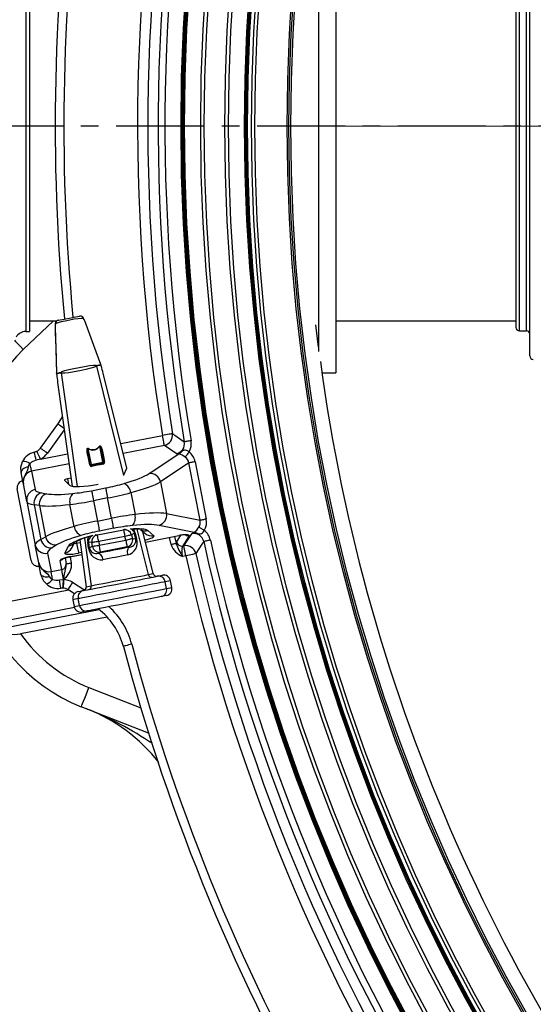
# Model space of a CAD drawing. Units: millimetres. Extents: x 368 to 888, y 87 to 755.
# Drawn here: x 472 to 509, y 226 to 297 of the extents above; entities that cross this region are included whole.
import ezdxf

# ---------------------------------------------------------------- set-up
doc = ezdxf.new("R2010")
doc.units = ezdxf.units.MM
doc.linetypes.add('CENTER', pattern=[10.16, 6.35, -1.27, 1.27, -1.27])
doc.styles.add('SLDTEXTSTYLE0', font='TXT', dxfattribs={"width": 0.75})
doc.dimstyles.new('SLDDIMSTYLE0', dxfattribs={"dimtxt": 3.5, "dimasz": 3, "dimexe": 0, "dimexo": 0.0625, "dimgap": 0.875, "dimtad": 1, "dimdec": 0, "dimlfac": 4, "dimrnd": 1e-09, "dimzin": 12, "dimdsep": 46, "dimtxsty": 'SLDTEXTSTYLE0', "dimsah": 1, "dimcen": 0.09, "dimadec": 0, "dimazin": 3, "dimtfac": 1, "dimtdec": 0, "dimtofl": 0, "dimtmove": 0, "dimatfit": 3, "dimfxl": 0, "dimfrac": 2, "dimtolj": 1, "dimtzin": 12, "dimarcsym": 0})

# ---------------------------------------------------------------- blocks, each defined once
blk = doc.blocks.new('_D')
at = {"color": 5, "linetype": 'Continuous', "lineweight": 18}
for p, q in [((795.887, 275.037), (795.887, 87.417)), ((442.527, 273.187), (442.527, 87.417)), ((442.527, 88.417), (795.887, 88.417))]:
    blk.add_line(p, q, dxfattribs=at)
for points in [[(442.527, 88.417), (445.527, 87.967), (445.527, 88.867)], [(795.887, 88.417), (792.887, 88.867), (792.887, 87.967)]]:
    blk.add_solid(points, dxfattribs=at)
at = {"color": 5, "linetype": 'Continuous', "lineweight": 18, "insert": (618.129, 92.929), "char_height": 3.5, "attachment_point": 1, "style": 'SLDTEXTSTYLE0'}
blk.add_mtext('1413', dxfattribs=at)
blk = doc.blocks.new('_D_2')
at = {"color": 5, "linetype": 'Continuous', "lineweight": 18}
for p, q in [((605.677, 467.007), (371.527, 467.007)), ((372.527, 467.007), (372.527, 110.417)), ((605.677, 110.417), (371.527, 110.417))]:
    blk.add_line(p, q, dxfattribs=at)
for points in [[(372.527, 467.007), (372.077, 464.007), (372.977, 464.007)], [(372.527, 110.417), (372.977, 113.417), (372.077, 113.417)]]:
    blk.add_solid(points, dxfattribs=at)
at = {"color": 5, "linetype": 'Continuous', "lineweight": 18, "insert": (368.016, 282.432), "char_height": 3.5, "attachment_point": 1, "rotation": 90, "style": 'SLDTEXTSTYLE0'}
blk.add_mtext('1426', dxfattribs=at)
blk = doc.blocks.new('SW_CENTERMARKSYMBOL_0')
at = {"color": 0, "linetype": 'Continuous', "lineweight": 18}
blk.add_line((-1.25, 0), (-129.375, 0), dxfattribs=at)

msp = doc.modelspace()

# ---------------------------------------------------------------- linework, layer by layer
at = {"color": 7, "linetype": 'Continuous', "lineweight": 25}
for p, q in [((495.137, 306.212), (495.137, 271.212)), ((493.887, 305.103), (493.887, 272.751)), ((509.136, 272.425), (509.136, 305)), ((473.027, 303.237), (473.027, 274.187)), ((508.136, 302.937), (508.136, 274.487)), ((476.914, 275.132), (476.904, 275.13)), ((476.929, 275.135), (476.914, 275.132)), ((473.027, 274.962), (475.004, 274.962)), ((474.879, 274.547), (474.877, 274.556)), ((474.914, 274.743), (474.898, 274.74)), ((474.914, 274.743), (474.923, 274.745)), ((493.887, 273.057), (493.696, 274.661)), ((495.137, 274.962), (508.136, 274.962)), ((472.765, 274.187), (473.027, 274.187)), ((493.806, 273.712), (493.887, 273.712)), ((508.386, 274.237), (508.886, 274.237)), ((478.178, 271.808), (478.177, 271.816)), ((478.195, 271.756), (478.178, 271.808)), ((478.207, 271.721), (478.194, 271.765)), ((478.207, 271.712), (478.195, 271.756)), ((478.207, 271.712), (478.207, 271.721)), ((474.986, 271.187), (474.991, 271.133)), ((474.987, 271.141), (474.992, 271.096)), ((474.991, 271.133), (474.995, 271.088)), ((474.995, 271.088), (474.992, 271.096)), ((478.358, 271.148), (478.36, 271.149)), ((480.061, 264.342), (478.36, 271.149)), ((494.133, 271.212), (495.137, 271.212)), ((475.064, 270.508), (476.113, 263.018)), ((475.066, 270.508), (475.064, 270.508)), ((473.817, 265.769), (475.081, 267.511)), ((478.337, 264.765), (478.114, 265.91)), ((483.616, 265.377), (482.766, 265.969)), ((473.378, 265.478), (473.553, 265.542)), ((477.42, 264.566), (477.248, 265.454)), ((477.255, 265.743), (477.478, 264.598)), ((478.229, 265.645), (478.402, 264.756)), ((481.665, 263.937), (483.811, 265.361)), ((473.839, 264.987), (473.514, 264.893)), ((477.478, 264.598), (478.337, 264.765)), ((478.353, 264.683), (477.494, 264.516)), ((479.846, 263.849), (480.06, 264.337)), ((484.533, 264.703), (482.484, 263.344)), ((485.338, 260.561), (484.533, 264.703)), ((484.985, 264.791), (485.79, 260.648)), ((473.18, 264.106), (473.438, 262.777)), ((472.843, 261.909), (472.593, 263.193)), ((475.549, 263.46), (475.93, 263.088)), ((476.031, 263.604), (475.786, 263.556)), ((482.484, 263.344), (482.929, 261.053)), ((473.159, 257.661), (472.155, 262.83)), ((473.89, 262.542), (474.272, 262.477)), ((477.512, 262.701), (478.524, 262.898)), ((480.34, 262.558), (480.647, 260.979)), ((472.843, 261.909), (473.453, 258.772)), ((473.746, 261.622), (473.363, 261.687)), ((473.363, 261.687), (473.852, 259.173)), ((473.746, 261.622), (474.182, 259.377)), ((476.263, 260.127), (475.956, 261.706)), ((478.665, 262.173), (477.653, 261.976)), ((477.653, 261.976), (477.938, 260.512)), ((478.95, 260.709), (478.665, 262.173)), ((482.929, 261.053), (485.338, 260.561)), ((477.938, 260.512), (478.95, 260.709)), ((484.916, 259.68), (482.392, 260.197)), ((473.852, 259.173), (474.182, 259.377)), ((477.931, 259.516), (479.82, 259.883)), ((479.915, 259.393), (478.027, 259.026)), ((479.09, 259.984), (478.079, 259.787)), ((479.98, 259.133), (479.915, 259.393)), ((480.61, 259.633), (480.399, 259.513)), ((480.399, 259.513), (480.464, 259.253)), ((480.661, 259.643), (480.763, 259.232)), ((481.059, 259.877), (481.38, 259.605)), ((481.967, 256.713), (481.208, 259.751)), ((481.398, 258.99), (483.799, 259.456)), ((481.576, 259.817), (482.007, 259.451)), ((484.174, 258.725), (484.741, 259.592)), ((473.702, 257.488), (473.453, 258.772)), ((474.991, 258.781), (474.66, 258.577)), ((475.574, 258.201), (475.837, 258.702)), ((476.098, 258.578), (476.292, 258.949)), ((476.656, 259.147), (477.128, 255.773)), ((477.301, 258.559), (477.241, 258.978)), ((477.532, 258.956), (477.292, 258.988)), ((477.351, 258.569), (477.57, 258.691)), ((477.57, 258.691), (477.532, 258.956)), ((478.027, 259.026), (478.064, 258.761)), ((478.064, 258.761), (479.98, 259.133)), ((480.075, 258.642), (478.16, 258.27)), ((480.257, 258.619), (480.075, 258.642)), ((480.464, 259.253), (480.712, 259.223)), ((483.613, 258.882), (483.643, 258.991)), ((484.075, 258.705), (484.174, 258.725)), ((474.33, 258.19), (474.588, 256.861)), ((475.967, 257.94), (475.968, 257.934)), ((475.968, 257.934), (476.803, 258.096)), ((478.16, 258.27), (477.999, 258.181)), ((484.315, 258), (484.079, 257.954)), ((475.369, 257.013), (475.253, 257.667)), ((475.597, 257.84), (475.668, 257.441)), ((474.588, 256.861), (475.369, 257.013)), ((481.603, 256.643), (481.964, 256.713)), ((481.964, 256.713), (481.967, 256.713)), ((482.248, 256.527), (482.624, 256.6)), ((475.193, 256.257), (475.49, 256.29)), ((475.49, 256.29), (475.49, 256.29)), ((475.492, 256.291), (475.5, 256.294)), ((475.492, 256.291), (475.492, 256.29)), ((477.13, 255.773), (477.491, 255.843)), ((483.21, 256.204), (482.83, 256.13)), ((482.926, 255.639), (482.83, 256.13)), ((483.21, 256.204), (483.212, 256.205)), ((483.305, 255.713), (483.21, 256.204)), ((483.307, 255.714), (483.212, 256.205)), ((475.863, 255.52), (471.159, 254.606)), ((475.45, 255.671), (475.286, 255.663)), ((475.456, 255.671), (475.45, 255.671)), ((476.28, 255.259), (475.801, 255.558)), ((476.562, 255.421), (476.937, 255.494)), ((477.128, 255.773), (477.13, 255.773)), ((482.91, 255.127), (482.534, 255.054)), ((482.926, 255.639), (483.305, 255.713)), ((483.305, 255.713), (483.307, 255.714)), ((476.164, 254.835), (476.259, 254.344)), ((476.164, 254.835), (476.166, 254.835)), ((476.546, 254.909), (476.166, 254.835)), ((476.166, 254.835), (476.262, 254.344)), ((476.262, 254.344), (476.641, 254.418)), ((476.641, 254.418), (476.546, 254.909)), ((476.279, 254.278), (470.404, 253.136)), ((478.058, 254.114), (470.653, 252.675)), ((476.259, 254.344), (476.262, 254.344)), ((477.223, 254.022), (476.848, 253.949)), ((478.634, 253.585), (472.383, 252.37)), ((481.63, 245.192), (476.774, 247.105))]:
    msp.add_line(p, q, dxfattribs=at)
at = {"color": 8, "linetype": 'Continuous', "lineweight": 25}
for p, q in [((472.765, 303.237), (472.765, 274.187)), ((508.386, 274.237), (508.386, 303.187)), ((508.886, 274.237), (508.886, 303.187)), ((474.775, 274.962), (472.584, 272.883)), ((477.859, 271.689), (479.823, 263.798)), ((478.195, 271.756), (478.194, 271.765)), ((474.986, 271.187), (474.984, 271.196)), ((474.991, 271.133), (474.987, 271.141)), ((475.327, 271.197), (476.483, 262.994)), ((480.06, 264.337), (478.358, 271.148)), ((475.066, 270.508), (476.116, 263.018)), ((475.544, 267.085), (474.322, 265.401)), ((479.619, 266.11), (482.625, 266.694)), ((482.766, 265.969), (479.798, 265.393)), ((473.839, 264.987), (475.785, 265.365)), ((475.887, 264.632), (473.18, 264.106)), ((475.786, 263.556), (475.839, 263.177)), ((477.783, 259.536), (477.931, 259.516)), ((479.82, 259.883), (479.95, 259.958)), ((480.788, 259.921), (481.603, 256.643)), ((481.964, 256.713), (481.205, 259.754)), ((481.397, 258.995), (483.798, 259.462)), ((483.503, 259.399), (483.613, 258.882)), ((483.799, 259.456), (483.798, 259.462)), ((476.418, 259.041), (476.436, 258.918)), ((476.436, 258.918), (476.681, 258.966)), ((476.658, 259.148), (477.13, 255.773)), ((477.008, 259.275), (477.491, 255.843)), ((483.251, 258.805), (483.14, 259.328)), ((475.962, 257.933), (476.045, 257.459)), ((475.967, 257.94), (476.802, 258.102)), ((476.784, 258.233), (476.577, 258.193)), ((476.133, 256.088), (477.022, 255.532)), ((477.323, 248.5), (481.065, 247.027))]:
    msp.add_line(p, q, dxfattribs=at)
at = {"color": 7, "linetype": 'CENTER', "lineweight": 25}
msp.add_line((841.24, 289.01), (399.808, 289.01), dxfattribs=at)
at = {"color": 7, "linetype": 'Continuous', "lineweight": 25, "flags": 128}
for points in [[(476.904, 275.13), (476.904, 275.13), (476.877, 275.135), (476.768, 275.134), (476.547, 275.112), (476.262, 275.068), (475.937, 275.01), (475.607, 274.943), (475.308, 274.874), (475.077, 274.81), (474.943, 274.758), (474.923, 274.745), (474.923, 274.745)], [(475.113, 275.005), (475.138, 275.009), (475.239, 275.029), (475.415, 275.063), (475.645, 275.108), (475.9, 275.158), (476.15, 275.206), (476.365, 275.248), (476.527, 275.279), (476.63, 275.3)], [(477.034, 274.928), (477.007, 275.003), (476.963, 275.104), (476.888, 275.221), (476.829, 275.27), (476.757, 275.3), (476.668, 275.306), (476.647, 275.3)], [(475.028, 274.974), (475.005, 274.964), (474.953, 274.918), (474.919, 274.869), (474.899, 274.82), (474.886, 274.77), (474.877, 274.686), (474.876, 274.565), (474.878, 274.532)], [(474.876, 274.556), (474.905, 273.676), (474.956, 272.057), (474.984, 271.196)], [(474.879, 274.547), (474.895, 274.064), (474.925, 273.098), (474.986, 271.187)], [(478.178, 271.808), (478.012, 272.261), (477.678, 273.169), (477.019, 274.963)], [(475.323, 271.256), (475.377, 271.29), (475.583, 271.365), (475.882, 271.445), (476.239, 271.525), (476.622, 271.602), (477.005, 271.672), (477.361, 271.726), (477.654, 271.756), (477.822, 271.751), (477.841, 271.746)], [(477.859, 271.689), (477.718, 271.615), (477.449, 271.531), (477.087, 271.441), (476.675, 271.353), (476.258, 271.276), (475.878, 271.217), (475.574, 271.185), (475.378, 271.184), (475.327, 271.197)], [(477.841, 271.746), (477.845, 271.743), (477.845, 271.743)], [(477.845, 271.743), (477.845, 271.743), (478.037, 271.78), (478.178, 271.808)], [(478.194, 271.765), (478.186, 271.791), (478.176, 271.816)], [(474.984, 271.196), (474.985, 271.177), (474.989, 271.142)], [(474.986, 271.187), (475.142, 271.217), (475.209, 271.23), (475.32, 271.252), (475.32, 271.252)], [(475.32, 271.252), (475.32, 271.252), (475.323, 271.256)], [(475.081, 267.511), (475.339, 267.904), (475.411, 268.031)], [(483.354, 266.812), (483.32, 266.807), (483.266, 266.798), (483.192, 266.786), (483.101, 266.771), (482.995, 266.754), (482.878, 266.735), (482.753, 266.715), (482.625, 266.694)], [(482.766, 265.969), (482.759, 266.003), (482.749, 266.057), (482.734, 266.13), (482.717, 266.221), (482.696, 266.326), (482.674, 266.443), (482.65, 266.567), (482.625, 266.694)], [(483.354, 266.812), (483.522, 266.696), (484.204, 266.224)], [(474.322, 265.401), (474.224, 265.473), (474.129, 265.542), (474.041, 265.605), (473.965, 265.661), (473.902, 265.707), (473.855, 265.741), (473.826, 265.761), (473.817, 265.769)], [(477.207, 265.443), (477.189, 265.695), (477.2, 265.739), (477.209, 265.755), (477.221, 265.768), (477.232, 265.772), (477.244, 265.773), (477.261, 265.768), (477.268, 265.764)], [(477.248, 265.454), (477.218, 265.689), (477.22, 265.728), (477.224, 265.742), (477.227, 265.75), (477.23, 265.752), (477.233, 265.755), (477.235, 265.755), (477.239, 265.755), (477.242, 265.754), (477.251, 265.747), (477.255, 265.743)], [(478.094, 265.925), (478.108, 265.939), (478.12, 265.945), (478.122, 265.945), (478.133, 265.946), (478.145, 265.943), (478.161, 265.931), (478.187, 265.901), (478.239, 265.78), (478.271, 265.65)], [(478.114, 265.91), (478.12, 265.923), (478.124, 265.927), (478.126, 265.928), (478.129, 265.929), (478.133, 265.929), (478.136, 265.927), (478.139, 265.925), (478.149, 265.914), (478.164, 265.884), (478.202, 265.769), (478.229, 265.645)], [(484.69, 266.305), (484.604, 266.291), (484.521, 266.277), (484.443, 266.264), (484.373, 266.252), (484.312, 266.242), (484.263, 266.234), (484.226, 266.228), (484.204, 266.224)], [(473.839, 264.987), (473.784, 265.095), (473.73, 265.199), (473.68, 265.295), (473.637, 265.38), (473.601, 265.449), (473.575, 265.5), (473.559, 265.532), (473.553, 265.542)], [(477.38, 264.554), (477.356, 264.677), (477.261, 265.167), (477.207, 265.443)], [(478.271, 265.65), (478.295, 265.527), (478.39, 265.037), (478.444, 264.761)], [(484.547, 265.491), (484.504, 265.433), (484.461, 265.376), (484.421, 265.322), (484.382, 265.272), (484.348, 265.225), (484.317, 265.185), (484.292, 265.151), (484.272, 265.124)], [(472.432, 264.022), (472.418, 264.408), (472.535, 264.806)], [(472.942, 264.427), (472.831, 264.396), (472.728, 264.356), (472.635, 264.308), (472.557, 264.255), (472.496, 264.197), (472.454, 264.138), (472.432, 264.079), (472.432, 264.022)], [(472.942, 264.427), (472.896, 264.178), (472.711, 263.855), (472.591, 263.526), (472.577, 263.387), (472.58, 263.292), (472.593, 263.196), (472.593, 263.193)], [(473.18, 264.106), (473.175, 264.133), (473.167, 264.174), (473.156, 264.23), (473.143, 264.298), (473.127, 264.378), (473.11, 264.468), (473.091, 264.565), (473.071, 264.669)], [(477.42, 264.566), (477.421, 264.57), (477.423, 264.574), (477.428, 264.579), (477.435, 264.584), (477.444, 264.588), (477.454, 264.592), (477.466, 264.596), (477.478, 264.598)], [(477.478, 264.598), (477.48, 264.584), (477.483, 264.569), (477.486, 264.555), (477.489, 264.542), (477.491, 264.531), (477.492, 264.523), (477.493, 264.518), (477.494, 264.516)], [(478.35, 264.616), (478.248, 264.596), (478.144, 264.576), (478.04, 264.555), (477.936, 264.535), (477.831, 264.515), (477.727, 264.494), (477.624, 264.474), (477.522, 264.455)], [(478.337, 264.765), (478.349, 264.767), (478.36, 264.768), (478.371, 264.769), (478.381, 264.768), (478.389, 264.766), (478.396, 264.763), (478.4, 264.76), (478.402, 264.756)], [(478.337, 264.765), (478.339, 264.751), (478.342, 264.736), (478.345, 264.722), (478.347, 264.709), (478.35, 264.698), (478.351, 264.69), (478.352, 264.685), (478.353, 264.683)], [(484.985, 264.791), (484.913, 264.777), (484.843, 264.764), (484.776, 264.751), (484.714, 264.739), (484.657, 264.728), (484.607, 264.718), (484.566, 264.71), (484.533, 264.703)], [(472.593, 263.193), (472.593, 263.194), (472.585, 263.235), (472.559, 263.37), (472.507, 263.637), (472.432, 264.022)], [(477.512, 262.701), (477.519, 262.668), (477.529, 262.614), (477.544, 262.54), (477.561, 262.449), (477.582, 262.344), (477.604, 262.228), (477.628, 262.104), (477.653, 261.976)], [(478.524, 262.898), (478.53, 262.865), (478.541, 262.81), (478.555, 262.737), (478.573, 262.646), (478.593, 262.541), (478.616, 262.425), (478.64, 262.301), (478.665, 262.173)], [(477.938, 260.512), (477.963, 260.384), (477.987, 260.26), (478.009, 260.144), (478.03, 260.039), (478.047, 259.948), (478.062, 259.874), (478.072, 259.82), (478.079, 259.787)], [(478.95, 260.709), (478.974, 260.581), (478.998, 260.457), (479.021, 260.341), (479.042, 260.236), (479.059, 260.145), (479.073, 260.071), (479.084, 260.017), (479.09, 259.984)], [(485.647, 259.836), (485.585, 259.873), (485.524, 259.91), (485.466, 259.945), (485.412, 259.977), (485.362, 260.007), (485.319, 260.033), (485.282, 260.055), (485.254, 260.073)], [(485.79, 260.648), (485.719, 260.634), (485.649, 260.621), (485.582, 260.608), (485.519, 260.596), (485.462, 260.585), (485.413, 260.575), (485.371, 260.567), (485.338, 260.561)], [(478.027, 259.026), (478.008, 259.12), (477.991, 259.211), (477.974, 259.296), (477.96, 259.37), (477.948, 259.431), (477.939, 259.477), (477.934, 259.506), (477.931, 259.516)], [(479.82, 259.883), (479.822, 259.873), (479.827, 259.844), (479.836, 259.798), (479.848, 259.737), (479.862, 259.663), (479.879, 259.578), (479.897, 259.487), (479.915, 259.393)], [(480.399, 259.513), (480.386, 259.51), (480.356, 259.502), (480.309, 259.491), (480.249, 259.476), (480.177, 259.458), (480.095, 259.437), (480.006, 259.415), (479.915, 259.393)], [(480.712, 259.223), (480.667, 259.404), (480.61, 259.633)], [(484.556, 259.452), (484.56, 259.461), (484.536, 259.502), (484.431, 259.523), (484.26, 259.523), (484.041, 259.502), (483.798, 259.462)], [(476.436, 258.918), (476.46, 258.79), (476.485, 258.666), (476.507, 258.55), (476.528, 258.445), (476.545, 258.354), (476.56, 258.28), (476.57, 258.226), (476.577, 258.193)], [(477.292, 258.988), (477.325, 258.755), (477.351, 258.569)], [(478.027, 259.026), (477.933, 259.012), (477.843, 259), (477.76, 258.988), (477.686, 258.978), (477.624, 258.969), (477.577, 258.962), (477.546, 258.958), (477.532, 258.956)], [(477.57, 258.691), (477.584, 258.693), (477.615, 258.697), (477.662, 258.704), (477.723, 258.713), (477.797, 258.723), (477.881, 258.735), (477.971, 258.747), (478.064, 258.761)], [(478.16, 258.27), (478.157, 258.281), (478.152, 258.31), (478.143, 258.355), (478.131, 258.417), (478.117, 258.491), (478.1, 258.575), (478.083, 258.666), (478.064, 258.761)], [(479.98, 259.133), (480.071, 259.156), (480.159, 259.178), (480.241, 259.198), (480.314, 259.216), (480.374, 259.231), (480.42, 259.243), (480.451, 259.25), (480.464, 259.253)], [(479.98, 259.133), (479.998, 259.038), (480.016, 258.947), (480.032, 258.863), (480.046, 258.789), (480.058, 258.728), (480.067, 258.682), (480.073, 258.653), (480.075, 258.642)], [(483.613, 258.882), (483.596, 258.879), (483.569, 258.873), (483.533, 258.865), (483.487, 258.856), (483.435, 258.844), (483.377, 258.832), (483.315, 258.819), (483.251, 258.805)], [(484.315, 258), (484.29, 258.127), (484.266, 258.251), (484.243, 258.368), (484.223, 258.473), (484.205, 258.564), (484.191, 258.637), (484.18, 258.691), (484.174, 258.725)], [(485.603, 259.027), (485.478, 258.838), (485.035, 258.163)], [(486.084, 259.134), (485.999, 259.115), (485.917, 259.097), (485.84, 259.08), (485.77, 259.064), (485.71, 259.051), (485.661, 259.04), (485.625, 259.032), (485.603, 259.027)], [(475.438, 257.778), (475.438, 257.778), (475.449, 257.784), (475.489, 257.802), (475.579, 257.835), (475.733, 257.881), (475.93, 257.927), (475.968, 257.934)], [(477.999, 258.181), (478.046, 258.178), (478.095, 258.155), (478.143, 258.114), (478.19, 258.056), (478.233, 257.983), (478.271, 257.898), (478.301, 257.805), (478.323, 257.707)], [(480.134, 258.06), (480.118, 258.159), (480.111, 258.256), (480.114, 258.349), (480.127, 258.432), (480.148, 258.504), (480.178, 258.56), (480.215, 258.599), (480.257, 258.619)], [(485.035, 258.163), (485.002, 258.156), (484.948, 258.144), (484.875, 258.127), (484.785, 258.107), (484.68, 258.083), (484.565, 258.056), (484.442, 258.028), (484.315, 258)], [(473.702, 257.488), (473.703, 257.485), (473.727, 257.392), (473.76, 257.302), (473.825, 257.179), (474.059, 256.918), (474.352, 256.688), (474.488, 256.475)], [(473.863, 256.66), (473.788, 257.045), (473.737, 257.311), (473.71, 257.446), (473.702, 257.487), (473.702, 257.488)], [(475.492, 256.291), (475.514, 256.422), (475.537, 256.551), (475.642, 257.014), (475.68, 257.216), (475.676, 257.394)], [(476.045, 257.459), (476.045, 257.153), (475.949, 256.864), (475.649, 256.447), (475.571, 256.366), (475.5, 256.294)], [(476.045, 257.459), (475.973, 257.447), (475.904, 257.434), (475.84, 257.423), (475.784, 257.413), (475.738, 257.405), (475.704, 257.399), (475.683, 257.395), (475.676, 257.394)], [(474.488, 256.475), (474.373, 256.462), (474.262, 256.461), (474.159, 256.47), (474.066, 256.49), (473.988, 256.52), (473.927, 256.56), (473.885, 256.607), (473.863, 256.66)], [(474.697, 256.299), (474.677, 256.402), (474.658, 256.5), (474.641, 256.589), (474.625, 256.669), (474.612, 256.738), (474.601, 256.793), (474.593, 256.835), (474.588, 256.861)], [(475.49, 256.29), (475.465, 256.436), (475.442, 256.576), (475.42, 256.704), (475.402, 256.816), (475.386, 256.907), (475.375, 256.973), (475.369, 257.013)], [(476.937, 255.494), (477.043, 255.515), (477.231, 255.551), (477.495, 255.603), (477.827, 255.667), (478.216, 255.743), (478.649, 255.827), (479.113, 255.917), (479.593, 256.01), (480.072, 256.104), (480.536, 256.194), (480.97, 256.278), (481.359, 256.354), (481.691, 256.418), (481.955, 256.47), (482.143, 256.506), (482.248, 256.527)], [(477.491, 255.843), (477.59, 255.862), (477.771, 255.898), (478.027, 255.947), (478.347, 256.01), (478.718, 256.082), (479.124, 256.161), (479.547, 256.243), (479.971, 256.325), (480.377, 256.404), (480.747, 256.476), (481.068, 256.538), (481.324, 256.588), (481.505, 256.623), (481.603, 256.643)], [(475.5, 256.294), (475.492, 256.173), (475.484, 256.056), (475.476, 255.948), (475.469, 255.853), (475.464, 255.776), (475.46, 255.718), (475.457, 255.683), (475.456, 255.671)], [(475.49, 256.29), (475.49, 256.29), (475.49, 256.29), (475.49, 256.29), (475.491, 256.29), (475.491, 256.29), (475.491, 256.29), (475.491, 256.29), (475.492, 256.29)], [(476.133, 256.088), (476.068, 255.985), (476.006, 255.886), (475.949, 255.794), (475.898, 255.714), (475.857, 255.648), (475.826, 255.599), (475.808, 255.569), (475.801, 255.558)], [(482.83, 256.13), (482.715, 256.108), (482.514, 256.069), (482.232, 256.014), (481.877, 255.945), (481.459, 255.864), (480.99, 255.773), (480.485, 255.674), (479.956, 255.572), (479.42, 255.467), (478.891, 255.365), (478.386, 255.266), (477.917, 255.175), (477.499, 255.094), (477.144, 255.025), (476.862, 254.97), (476.661, 254.931), (476.546, 254.909)], [(476.641, 254.418), (476.756, 254.44), (476.957, 254.479), (477.24, 254.534), (477.595, 254.603), (478.013, 254.685), (478.481, 254.776), (478.987, 254.874), (479.515, 254.977), (480.052, 255.081), (480.58, 255.184), (481.086, 255.282), (481.554, 255.373), (481.972, 255.454), (482.327, 255.523), (482.609, 255.578), (482.811, 255.617), (482.926, 255.639)], [(482.534, 255.054), (482.429, 255.034), (482.241, 254.997), (481.977, 254.946), (481.645, 254.881), (481.256, 254.806), (480.822, 254.721), (480.358, 254.631), (479.879, 254.538), (479.399, 254.445), (478.935, 254.355), (478.502, 254.27), (478.113, 254.195), (477.781, 254.13), (477.517, 254.079), (477.329, 254.042), (477.223, 254.022)], [(480.41, 251.627), (480.292, 251.595), (480.179, 251.565), (480.074, 251.537), (479.983, 251.513), (479.908, 251.493), (479.852, 251.478), (479.817, 251.469), (479.806, 251.466)], [(476.774, 247.105), (476.784, 247.131), (476.816, 247.211), (476.866, 247.34), (476.935, 247.513), (477.018, 247.725), (477.113, 247.966), (477.216, 248.228), (477.323, 248.5)]]:
    msp.add_lwpolyline(points, dxfattribs=at)
at = {"color": 8, "linetype": 'Continuous', "lineweight": 25, "flags": 128}
for points in [[(471.941, 273.561), (472.01, 273.488), (472.189, 273.299), (472.382, 273.095), (472.584, 272.883)], [(475.53, 267.186), (475.488, 267.216), (475.394, 267.285), (475.306, 267.348), (475.229, 267.404), (475.166, 267.45), (475.12, 267.483), (475.091, 267.504), (475.081, 267.511)], [(483.643, 258.991), (483.739, 259.141), (483.96, 259.483)]]:
    msp.add_lwpolyline(points, dxfattribs=at)
at = {"color": 7, "linetype": 'Continuous', "lineweight": 25}
for radius in [136.671, 136.625, 136.543, 136.5, 136.418, 135.251, 134.994, 133.506, 133.249, 132.082, 132, 131.957, 131.875, 131.59, 131.349, 129.016, 128.891, 128.75]:
    msp.add_circle((620.637, 289.01), radius, dxfattribs=at)
for centre, radius, start, end in [((620.637, 289.01), 139.805, 147.81535, 189.18465), ((620.637, 289.01), 138.323, 147.51856, 189.48144), ((620.637, 289.01), 139.066, 147.81535, 189.18465), ((620.637, 289.01), 137.83, 147.51856, 189.48144), ((620.637, 289.01), 145.75, 171.87932, 185.47865), ((475.146, 274.758), 0.249, 101.20727, 184.1485), ((475.162, 274.761), 0.249, 101.20727, 184.1485), ((476.677, 275.055), 0.249, 17.85188, 100.79354), ((476.693, 275.058), 0.249, 17.84747, 100.79531), ((476.667, 274.888), 0.36, 11.99557, 43.17295), ((475.265, 274.607), 0.39, 160.07902, 188.75734), ((508.386, 274.487), 0.25, 180, 270), ((472.765, 273.387), 0.8, 90, 150.05806), ((508.886, 273.987), 0.25, 0, 90), ((480.156, 264.904), 11, 133.5, 191), ((509.386, 272.425), 0.25, 180, 270), ((477.17, 271.495), 0.716, 15.7434, 20.47673), ((480.354, 259.961), 11.991, 100.37643, 102.01078), ((620.637, 289.01), 127.75, 187.6433, 220.15855), ((478.707, 252.576), 18.925, 100.2885, 101.32403), ((476.041, 271.275), 0.719, 181.53192, 186.24491), ((482.594, 266.716), 0.766, 282.92138, 7.2628), ((473.21, 266.209), 0.75, 297.26534, 324.03406), ((477.033, 265.892), 0.268, 326.14396, 331.37761), ((477.602, 266.253), 0.592, 235.66075, 326.33923), ((478.26, 266.125), 0.26, 230.52197, 235.91985), ((483.499, 266.086), 0.718, 279.38768, 11.09379), ((483.477, 266.098), 1.231, 330.45291, 9.69069), ((473.659, 264.26), 1.25, 102.99482, 154.13124), ((366.547, 240.353), 109.746, 12.92143, 13.23488), ((473.21, 266.209), 1.375, 297.26534, 324.03406), ((477.184, 265.604), 0.163, 278.13032, 292.86695), ((478.232, 265.808), 0.163, 269.13786, 283.86804), ((483.48, 266.386), 1.018, 277.72923, 301.7119), ((483.916, 267.785), 2.426, 262.90472, 267.52558), ((483.675, 265.744), 0.406, 289.53445, 326.55395), ((483.25, 263.705), 1.749, 54.26022, 71.28408), ((484.267, 265.247), 0.372, 41.02956, 132.73393), ((472.612, 263.991), 0.818, 55.87808, 95.41842), ((473.322, 264.38), 0.383, 131.0863, 172.96631), ((473.66, 264.056), 0.85, 99.87631, 133.90687), ((477.356, 264.719), 0.166, 278.13318, 292.74101), ((477.501, 264.576), 0.123, 189.96537, 279.89423), ((477.482, 264.577), 0.0625, 191, 281), ((477.442, 264.456), 0.0794, 359.24858, 49.69288), ((478.423, 264.646), 0.0794, 152.33038, 202.71971), ((478.324, 264.736), 0.123, 282.09563, 12.04408), ((478.341, 264.744), 0.0625, 281, 11), ((478.404, 264.923), 0.166, 269.26716, 283.86086), ((481.727, 263.162), 0.778, 13.55655, 94.57744), ((479.492, 262.446), 0.856, 7.51917, 64.37684), ((473.575, 262.045), 0.744, 100.56553, 190.55745), ((474.133, 261.803), 0.779, 108.24922, 188.50479), ((474.516, 261.737), 0.779, 108.24946, 188.50455), ((476.784, 261.92), 0.856, 137.62462, 194.48184), ((479.819, 260.765), 0.856, 317.62225, 14.48421), ((482.159, 260.939), 0.778, 287.42166, 8.44354), ((477.111, 260.239), 0.856, 187.51808, 244.37624), ((483.857, 260.935), 1.641, 310.15503, 328.30263), ((474.94, 259.559), 0.779, 193.49592, 273.75043), ((478.595, 254.702), 4.85, 102.45938, 118.5984), ((478.028, 259.026), 0.5, 101.09285, 188.00786), ((479.914, 259.392), 0.5, 13.99354, 100.90703), ((480.636, 257.327), 2.603, 80.34076, 96.63084), ((480.229, 259.551), 0.39, 12.26004, 68.85402), ((480.546, 260.114), 0.485, 277.6329, 283.80127), ((484.253, 257.68), 1.833, 87.09343, 104.3283), ((485.936, 257.443), 2.459, 114.50489, 119.06345), ((484.992, 258.605), 1.019, 80.29793, 104.261), ((484.898, 258.891), 0.718, 10.92994, 102.58915), ((484.933, 259.274), 0.406, 55.44306, 92.4664), ((485.294, 259.959), 0.373, 249.52222, 340.71334), ((484.879, 258.87), 1.233, 12.3536, 51.50228), ((474.182, 258.92), 0.744, 191.44304, 281.43423), ((474.609, 259.354), 0.779, 193.49696, 273.74939), ((477.171, 259.46), 0.486, 278.20549, 284.36147), ((478.065, 258.761), 0.5, 188.05754, 280.90069), ((479.979, 259.133), 0.5, 281.10044, 13.94059), ((479.879, 258.951), 0.927, 285.95885, 17.64033), ((480.197, 259.138), 0.522, 276.62096, 9.33409), ((480.648, 259.701), 0.482, 277.63231, 283.79514), ((484.556, 259.246), 1.377, 198.65255, 249.7236), ((488.06, 260.534), 4.744, 200.37618, 212.94935), ((484.015, 259.083), 0.383, 193.94307, 279.11818), ((485.358, 258.336), 1.335, 163.92557, 196.6264), ((484.295, 257.969), 0.766, 14.73865, 99.07659), ((620.637, 289.01), 138.323, 192.51856, 234.48144), ((620.637, 289.01), 137.83, 192.51856, 234.48144), ((477.231, 259.039), 0.485, 278.22526, 284.34939), ((478.242, 258.65), 0.946, 185.51162, 274.88919), ((477.848, 258.662), 0.505, 190.58914, 287.45669), ((495.891, 172.162), 87.331, 100.39469, 101.6054), ((620.637, 289.01), 139.805, 192.81535, 234.18465), ((620.637, 289.01), 139.066, 192.81535, 234.18465), ((475.301, 257.379), 0.372, 280.54265, 9.56387), ((466.697, 255.837), 9.113, 9.83875, 10.13587), ((475.086, 256.895), 1.245, 190.92212, 227.94826), ((481.845, 256.702), 0.249, 193.73792, 280.76842), ((482.341, 256.037), 0.498, 10.75433, 100.75247), ((481.355, 258.735), 12.5, 191, 248.5), ((474.018, 256.755), 0.818, 286.58473, 326.1193), ((475.09, 256.898), 1.25, 227.86935, 279.00427), ((474.813, 256.649), 0.369, 208.22619, 251.71979), ((475.012, 257.062), 0.826, 247.58198, 282.6335), ((369.331, 239.333), 107.207, 8.76201, 9.08288), ((455.53, 257.339), 19.989, 355.21514, 356.99299), ((425.855, 259.194), 49.719, 355.93703, 356.65175), ((475.508, 256.19), 0.102, 99.43023, 100.62075), ((475.403, 254.923), 1.375, 57.96594, 85.94999), ((477.245, 255.808), 0.249, 281.23285, 8.25868), ((475.403, 254.923), 0.75, 57.96594, 85.94999), ((477.034, 255.006), 0.498, 101.24649, 191.24524), ((482.437, 255.542), 0.498, 281.24764, 11.24409), ((477.131, 254.511), 0.498, 190.75503, 280.75314), ((474.975, 250.178), 5, 14.92725, 52.98039), ((471.919, 254.8), 2.474, 239.21136, 280.82204), ((481.355, 258.735), 11, 215.35396, 248.5), ((620.637, 289.01), 145.125, 194.92725, 225.12068), ((620.637, 289.01), 145.75, 194.92725, 225.12068), ((472.891, 235.78), 11.96, 37.69741, 69.14149)]:
    msp.add_arc(centre, radius, start, end, dxfattribs=at)
at = {"color": 8, "linetype": 'Continuous', "lineweight": 25}
for centre, radius, start, end in [((620.637, 289.01), 145.125, 171.87932, 185.45532), ((478.038, 259.132), 0.812, 164.1259, 190.94961), ((477.733, 259.045), 0.445, 121.53609, 187.26923), ((479.748, 259.431), 0.938, 13.09533, 31.62735), ((481.417, 260.529), 0.729, 241.17211, 282.56271), ((481.848, 260.159), 0.725, 229.80797, 282.65814), ((484.495, 259.828), 0.381, 236.45829, 279.16462), ((475.717, 259.421), 0.729, 279.43834, 320.74933), ((475.456, 258.917), 0.726, 279.37184, 332.1617), ((475.181, 258.039), 0.379, 280.94068, 314.4985), ((474.975, 250.178), 5.625, 14.92725, 47.48103), ((468, 223.873), 24.831, 55.95021, 68.37855)]:
    msp.add_arc(centre, radius, start, end, dxfattribs=at)
at = {"color": 7, "linetype": 'Continuous', "lineweight": 25}
for centre, major_axis, ratio, start_param, end_param in [((478.068, 271.092), (-0.548, 2.186), 0.131279, 4.705328, 4.967127), ((475.357, 270.565), (-0.311, 2.232), 0.131279, 1.316058, 1.577858), ((476.954, 269.584), (-0.766, 3.942), 0.360177, 2.834334, 3.448851), ((483.668, 264.448), (0.768, 0.509), 0.813966, 5.922278, 6.59516), ((483.668, 264.448), (-1.146, -0.76), 0.908614, 2.780686, 3.453568), ((473.33, 263.336), (-0.15, 0.77), 0.955981, 0, 1.570796), ((477.884, 263.492), (4.049, 0.787), 0.176327, 5.188271, 5.88176), ((472.645, 262.925), (0.097, -0.498), 0.984808, 3.141593, 4.712389), ((475.792, 263.513), (0.246, 0.048), 0.176065, 1.561191, 3.262707), ((477.88, 263.511), (1.972, 0.383), 0.176335, 3.263325, 4.730764), ((478.423, 263.417), (2.945, 0.572), 0.176327, 4.712389, 5.188271), ((478.024, 262.767), (4.785, 0.93), 0.1492, 5.188271, 5.88176), ((477.61, 263.588), (4.172, 0.811), 0.176327, 3.141593, 3.577925), ((477.884, 263.492), (4.049, 0.787), 0.176327, 3.577925, 4.236507), ((477.411, 263.22), (2.945, 0.572), 0.176327, 4.236507, 4.712389), ((478.564, 262.692), (3.681, 0.716), 0.141062, 4.712389, 5.188271), ((477.751, 262.863), (4.908, 0.954), 0.149878, 3.141593, 3.577925), ((478.024, 262.767), (4.785, 0.93), 0.1492, 3.577925, 4.236507), ((477.552, 262.495), (3.681, 0.716), 0.141062, 4.236507, 4.712389), ((479.05, 260.189), (3.681, 0.716), 0.141062, 1.094914, 1.570796), ((478.578, 259.918), (4.785, 0.93), 0.1492, 0.401426, 1.094914), ((478.578, 259.918), (4.785, 0.93), 0.1492, 2.046679, 2.70526), ((478.039, 259.993), (3.681, 0.716), 0.141062, 1.570796, 2.046679), ((479.191, 259.464), (2.945, 0.572), 0.176327, 1.094914, 1.570796), ((478.719, 259.193), (4.049, 0.787), 0.176327, 0.401426, 1.094914), ((484.441, 260.474), (0.903, -0.185), 0.813966, 5.97121, 6.644092), ((484.441, 260.474), (-1.348, 0.276), 0.908614, 2.829618, 3.5025), ((478.719, 259.193), (4.049, 0.787), 0.176327, 2.046679, 2.70526), ((478.18, 259.268), (2.945, 0.572), 0.176327, 1.570796, 2.046679), ((5252.057, 1039.299), (4807.458, 934.475), 0.176328, 2.973865, 2.974618), ((478.361, 259.726), (4.908, 0.954), 0.149878, 2.70526, 3.141593), ((478.502, 259.001), (4.172, 0.811), 0.176327, 2.70526, 3.141593), ((475.99, 257.81), (0.736, 0.143), 0.175785, 1.567944, 3.138436), ((476.552, 258.368), (0.983, 0.193), 0.176065, 3.001268, 4.702784), ((479.136, 258.361), (2.48, 0.482), 0.017455, 1.098117, 2.043476), ((473.65, 257.756), (0.097, -0.498), 0.984808, 4.712389, 6.283185), ((474.438, 257.631), (-0.15, 0.77), 0.955981, 1.570796, 3.141593), ((482.213, 256.774), (0.252, 0.049), 0.974836, 3.193953, 4.712389), ((482.719, 256.109), (0.491, 0.095), 0.999963, 0, 1.570796), ((476.657, 254.93), (0.491, 0.095), 0.999963, 1.570796, 3.141593), ((476.877, 255.737), (0.252, 0.049), 0.974836, 4.712389, 6.230825), ((482.815, 255.618), (0.491, 0.095), 0.999963, 4.712389, 6.283185), ((476.752, 254.44), (0.491, 0.095), 0.999963, 3.141593, 4.712389)]:
    msp.add_ellipse(centre, major_axis=major_axis, ratio=ratio, start_param=start_param, end_param=end_param, dxfattribs=at)
at = {"color": 8, "linetype": 'Continuous', "lineweight": 25}
for centre, major_axis, ratio, start_param, end_param in [((478.72, 259.188), (2.898, 0.563), 0.176335, 1.935975, 3.001537), ((478.72, 259.188), (2.898, 0.563), 0.176335, 0.140056, 0.963611), ((481.038, 259.24), (0.983, 0.189), 0.176065, 5.015164, 6.42351), ((476.411, 259.093), (0.227, 0.128), 0.652228, 3.729496, 4.462055)]:
    msp.add_ellipse(centre, major_axis=major_axis, ratio=ratio, start_param=start_param, end_param=end_param, dxfattribs=at)

# ---------------------------------------------------------------- block references
at = {"color": 1, "linetype": 'Continuous', "lineweight": 18}
msp.add_blockref('SW_CENTERMARKSYMBOL_0', (620.637, 289.01), dxfattribs=at)

# ---------------------------------------------------------------- dimensions: what is measured, and where the dimension line sits
at = {"color": 5, "linetype": 'Continuous', "lineweight": 18}
for base, p1, p2, angle, picture, middle in [((372.527, 110.417), (606.677, 467.007), (606.677, 110.417), 90, '_D_2', (372.527, 287.604)), ((795.887, 88.417), (442.527, 274.187), (795.887, 276.037), 0, '_D', (623.301, 88.417))]:
    dim = msp.add_linear_dim(base=base, p1=p1, p2=p2, angle=angle, dimstyle='SLDDIMSTYLE0', dxfattribs=at)
    dim.commit()
    dim.dimension.update_dxf_attribs({"geometry": picture, "text_midpoint": middle, "dimtype": 160})

doc.saveas('drawing.dxf')
